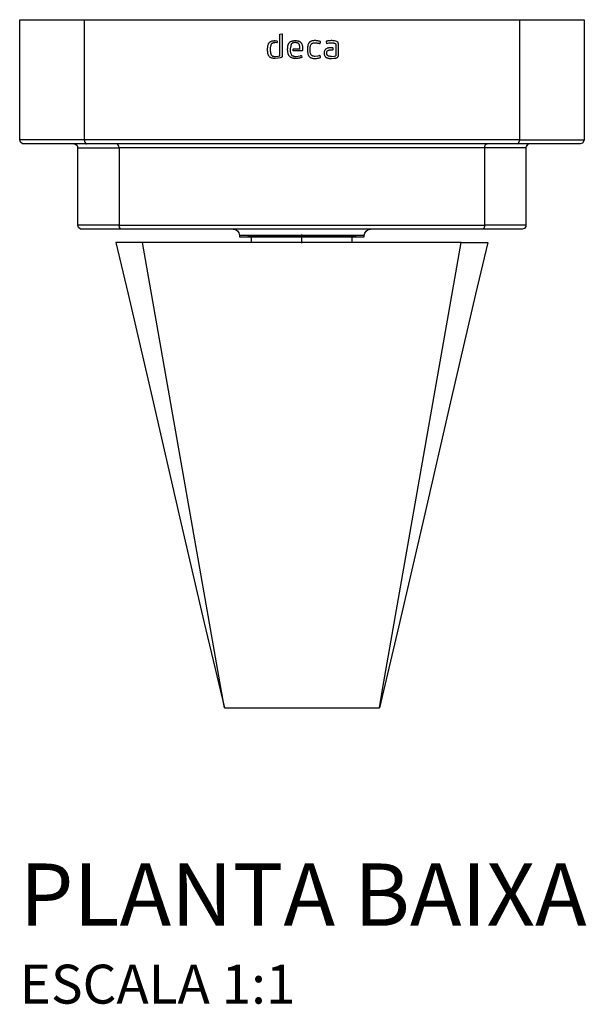
# Model space of a CAD drawing. Units: millimetres. Extents: x -326 to 372, y -126 to 309.
# Drawn here: x -36 to 37, y -126 to 0 of the extents above; entities that cross this region are included whole.
import ezdxf

# ---------------------------------------------------------------- set-up
doc = ezdxf.new("R2010")
doc.units = ezdxf.units.MM
doc.styles.add('Legenda', font='segoeui.ttf', dxfattribs={"height": 8})

# ---------------------------------------------------------------- blocks, each defined once
blk = doc.blocks.new('4900.C17.PQ_P')
for p, q in [((-20.47, -28.6), (-23.92, -28.6)), ((-23.92, -28.6), (-22.33, -35.26)), ((-10.42, -85.79), (-20.47, -28.6)), ((0, -28.6), (-20.47, -28.6)), ((20.47, -28.6), (0, -28.6)), ((10.42, -85.79), (20.47, -28.6)), ((20.47, -28.6), (23.91, -28.6)), ((23.91, -28.6), (22.33, -35.26)), ((-22.33, -35.26), (-19.24, -48.54)), ((22.33, -35.26), (19.23, -48.54)), ((-19.24, -48.54), (-15.67, -64.02)), ((19.23, -48.54), (15.67, -64.02)), ((-15.67, -64.02), (-12.59, -77.3)), ((15.67, -64.02), (12.59, -77.3)), ((-12.59, -77.3), (-9.96, -88.39)), ((12.59, -77.3), (9.96, -88.39)), ((-9.96, -88.39), (-10.42, -85.79)), ((9.96, -88.39), (10.42, -85.79)), ((-9.96, -88.39), (9.96, -88.39))]:
    blk.add_line(p, q)
for points in [[(-27.98, 0), (-27.98, -15.45), (-36.27, -15.45)], [(27.98, 0), (27.98, -15.45), (36.27, -15.45)], [(-2.85, -4.64), (-2.85, -1.91), (-2.85, -1.89), (-2.85, -1.87), (-2.83, -1.87), (-2.82, -1.86), (-2.8, -1.86), (-2.58, -1.8), (-2.56, -1.8), (-2.55, -1.8), (-2.54, -1.8), (-2.54, -1.81), (-2.53, -1.82), (-2.53, -1.84), (-2.53, -1.85), (-2.53, -4.57), (-2.53, -4.62), (-2.53, -4.65), (-2.53, -4.68), (-2.54, -4.71), (-2.54, -4.73), (-2.55, -4.77), (-2.56, -4.79), (-2.58, -4.8), (-2.6, -4.82), (-2.62, -4.84), (-2.65, -4.86), (-2.67, -4.87), (-2.7, -4.87), (-2.8, -4.91), (-3.03, -4.95), (-3.08, -4.96), (-3.42, -4.98), (-3.54, -4.98), (-3.6, -4.98), (-3.66, -4.97), (-3.74, -4.96), (-3.8, -4.94), (-3.87, -4.93), (-3.94, -4.9), (-4.01, -4.87), (-4.07, -4.84), (-4.12, -4.8), (-4.17, -4.75), (-4.21, -4.7), (-4.25, -4.65), (-4.28, -4.6), (-4.31, -4.54), (-4.33, -4.48), (-4.34, -4.44), (-4.36, -4.39), (-4.38, -4.29), (-4.39, -4.19), (-4.4, -4.11), (-4.41, -4.02), (-4.41, -3.93), (-4.41, -3.83), (-4.41, -3.75), (-4.41, -3.66), (-4.4, -3.58), (-4.39, -3.5), (-4.38, -3.4), (-4.36, -3.31), (-4.34, -3.22), (-4.31, -3.15), (-4.28, -3.07), (-4.26, -3.04), (-4.24, -3), (-4.22, -2.98), (-4.2, -2.95), (-4.16, -2.92), (-4.13, -2.88), (-4.09, -2.85), (-4.06, -2.83), (-4.03, -2.81), (-4, -2.79), (-3.97, -2.78), (-3.89, -2.75), (-3.83, -2.73), (-3.76, -2.71), (-3.69, -2.7), (-3.63, -2.7), (-3.57, -2.7), (-3.51, -2.69), (-3.44, -2.69), (-3.23, -2.7), (-3.19, -2.75), (-3.19, -2.92), (-3.19, -2.92), (-3.23, -2.96), (-3.41, -2.95), (-3.47, -2.95), (-3.53, -2.96), (-3.58, -2.96), (-3.63, -2.97), (-3.68, -2.98), (-3.73, -3), (-3.75, -3), (-3.78, -3.02), (-3.82, -3.04), (-3.85, -3.06), (-3.88, -3.08), (-3.91, -3.12), (-3.94, -3.15), (-3.97, -3.2), (-3.99, -3.25), (-4, -3.29), (-4.01, -3.32), (-4.04, -3.41), (-4.05, -3.49), (-4.06, -3.58), (-4.06, -3.67), (-4.07, -3.75), (-4.07, -3.84), (-4.06, -3.99), (-4.05, -4.12), (-4.05, -4.18), (-4.04, -4.23), (-4.03, -4.3), (-4.01, -4.36), (-3.99, -4.42), (-3.96, -4.48), (-3.93, -4.53), (-3.9, -4.57), (-3.85, -4.61), (-3.81, -4.64), (-3.76, -4.67), (-3.71, -4.69), (-3.66, -4.7), (-3.6, -4.71), (-3.55, -4.72), (-3.48, -4.72), (-3.4, -4.72), (-3.07, -4.69), (-2.85, -4.64)], [(-0.15, -4.62), (-0.11, -4.61), (-0.11, -4.61), (-0.06, -4.64), (-0.01, -4.8), (-0.01, -4.81), (-0.01, -4.82), (-0.01, -4.83), (-0.02, -4.84), (-0.03, -4.85), (-0.04, -4.86), (-0.06, -4.87), (-0.13, -4.89), (-0.22, -4.92), (-0.32, -4.94), (-0.43, -4.96), (-0.54, -4.97), (-0.65, -4.98), (-0.77, -4.98), (-0.9, -4.98), (-0.96, -4.98), (-1.02, -4.97), (-1.1, -4.96), (-1.17, -4.94), (-1.23, -4.93), (-1.31, -4.9), (-1.38, -4.87), (-1.44, -4.84), (-1.5, -4.79), (-1.56, -4.75), (-1.61, -4.7), (-1.64, -4.65), (-1.67, -4.61), (-1.7, -4.57), (-1.72, -4.53), (-1.73, -4.49), (-1.75, -4.44), (-1.76, -4.4), (-1.78, -4.32), (-1.8, -4.23), (-1.81, -4.14), (-1.82, -4.07), (-1.82, -4), (-1.83, -3.92), (-1.83, -3.84), (-1.83, -3.74), (-1.82, -3.64), (-1.82, -3.56), (-1.81, -3.48), (-1.8, -3.37), (-1.79, -3.32), (-1.77, -3.27), (-1.76, -3.22), (-1.75, -3.18), (-1.73, -3.14), (-1.72, -3.1), (-1.7, -3.07), (-1.68, -3.03), (-1.65, -2.99), (-1.61, -2.94), (-1.57, -2.9), (-1.52, -2.86), (-1.46, -2.82), (-1.41, -2.79), (-1.35, -2.76), (-1.27, -2.74), (-1.2, -2.72), (-1.15, -2.71), (-1.1, -2.7), (-1.05, -2.7), (-0.98, -2.69), (-0.86, -2.69), (-0.75, -2.69), (-0.64, -2.7), (-0.54, -2.72), (-0.5, -2.73), (-0.45, -2.74), (-0.42, -2.76), (-0.37, -2.77), (-0.32, -2.79), (-0.27, -2.82), (-0.22, -2.85), (-0.18, -2.89), (-0.15, -2.92), (-0.13, -2.94), (-0.1, -2.97), (-0.08, -3), (-0.04, -3.06), (-0.01, -3.11), (0.01, -3.16), (0.03, -3.22), (0.04, -3.26), (0.05, -3.3), (0.07, -3.37), (0.07, -3.44), (0.08, -3.51), (0.09, -3.57), (0.09, -3.66), (0.09, -3.76), (0.09, -3.94), (0.03, -4.01), (-1.1, -4.01), (-1.11, -4.01), (-1.14, -3.97), (-1.14, -3.78), (-1.14, -3.77), (-1.1, -3.74), (-0.24, -3.74)], [(-0.25, -3.74), (-0.27, -3.41), (-0.3, -3.3), (-0.32, -3.23), (-0.33, -3.21), (-0.35, -3.17), (-0.36, -3.15), (-0.38, -3.12), (-0.41, -3.09), (-0.44, -3.06), (-0.48, -3.03), (-0.52, -3.01), (-0.56, -2.99), (-0.61, -2.98), (-0.67, -2.97), (-0.72, -2.96), (-0.76, -2.95), (-0.82, -2.95), (-0.87, -2.95), (-0.92, -2.95), (-0.97, -2.95), (-1.02, -2.96), (-1.07, -2.97), (-1.12, -2.98), (-1.18, -2.99), (-1.22, -3.01), (-1.26, -3.03), (-1.29, -3.06), (-1.33, -3.09), (-1.35, -3.12), (-1.37, -3.15), (-1.39, -3.17), (-1.4, -3.21), (-1.42, -3.23), (-1.44, -3.3), (-1.48, -3.63), (-1.49, -3.71), (-1.49, -4.05), (-1.47, -4.25), (-1.35, -4.52), (-1.32, -4.56), (-1.28, -4.58), (-1.25, -4.61), (-1.2, -4.64), (-1.18, -4.65), (-1.14, -4.66), (-1.07, -4.69), (-1, -4.7), (-0.94, -4.71), (-0.88, -4.72), (-0.81, -4.72), (-0.74, -4.72)], [(3.82, -4.72), (3.73, -4.72), (3.69, -4.72), (3.62, -4.72), (3.55, -4.7), (3.51, -4.7), (3.48, -4.69), (3.42, -4.67), (3.37, -4.64), (3.35, -4.63), (3.33, -4.62), (3.3, -4.58), (3.26, -4.55), (3.23, -4.51), (3.22, -4.46), (3.2, -4.41), (3.19, -4.35), (3.18, -4.28), (3.19, -4.21), (3.2, -4.15), (3.22, -4.11), (3.23, -4.06), (3.26, -4.02), (3.3, -3.99), (3.32, -3.97), (3.36, -3.95), (3.39, -3.93), (3.42, -3.92), (3.44, -3.91), (3.48, -3.9), (3.52, -3.9), (3.56, -3.89), (3.6, -3.89), (3.87, -3.89), (3.98, -3.89), (4.03, -3.85), (4.03, -3.85), (4.03, -3.67), (3.99, -3.62), (3.98, -3.62), (3.58, -3.62), (3.52, -3.62), (3.47, -3.63), (3.43, -3.63), (3.38, -3.64), (3.31, -3.66), (3.25, -3.67), (3.19, -3.7), (3.13, -3.74), (3.1, -3.75), (3.07, -3.77), (3.05, -3.8), (3.02, -3.82), (2.98, -3.87), (2.95, -3.92), (2.92, -3.98), (2.9, -4.05), (2.88, -4.12), (2.87, -4.2), (2.86, -4.29), (2.87, -4.38), (2.88, -4.46), (2.9, -4.53), (2.92, -4.6), (2.95, -4.66), (2.98, -4.72), (3.01, -4.75), (3.05, -4.79), (3.08, -4.82), (3.11, -4.84), (3.14, -4.86), (3.17, -4.87), (3.2, -4.89), (3.27, -4.92), (3.33, -4.94), (3.4, -4.95), (3.45, -4.96), (3.51, -4.97), (3.61, -4.98), (3.68, -4.98), (3.81, -4.98), (4.14, -4.96), (4.35, -4.93), (4.42, -4.91), (4.48, -4.89), (4.51, -4.87), (4.55, -4.86), (4.58, -4.84), (4.61, -4.82), (4.63, -4.79), (4.65, -4.77), (4.66, -4.74), (4.67, -4.72), (4.68, -4.7), (4.69, -4.66), (4.69, -4.61), (4.7, -4.56), (4.7, -4.49), (4.7, -3.3), (4.7, -3.21), (4.69, -3.16), (4.69, -3.09), (4.67, -3.04), (4.66, -2.99), (4.64, -2.94), (4.61, -2.9), (4.57, -2.86), (4.56, -2.85), (4.53, -2.83), (4.51, -2.81), (4.48, -2.8), (4.36, -2.75), (4.21, -2.71), (4.02, -2.7), (3.87, -2.69), (3.75, -2.69), (3.62, -2.7), (3.48, -2.71), (3.35, -2.73), (3.29, -2.74), (3.23, -2.75), (3.19, -2.76), (3.15, -2.77), (3.11, -2.82), (3.11, -2.83), (3.15, -3.02), (3.19, -3.05), (3.21, -3.05), (3.51, -2.99), (3.83, -2.97), (3.96, -2.98), (4.02, -2.98), (4.06, -2.99), (4.12, -3), (4.17, -3.01), (4.21, -3.02), (4.26, -3.04), (4.29, -3.07), (4.32, -3.09), (4.34, -3.12), (4.34, -3.15), (4.35, -3.18), (4.36, -3.22), (4.36, -3.25), (4.36, -3.32), (4.36, -4.64)], [(-0.74, -4.72), (-0.49, -4.7), (-0.16, -4.63), (-0.15, -4.62)], [(3.82, -4.72), (4.15, -4.7), (4.36, -4.64)], [(-29.3, -15.95), (-29.16, -15.96), (-28.9, -16.14), (-28.8, -16.44), (-23.5, -16.44), (-23.56, -16.14), (-23.71, -15.96), (-23.8, -15.95)], [(27.68, -15.95), (-27.68, -15.95)], [(29.29, -15.95), (28.99, -16.04), (28.82, -16.3), (28.8, -16.44), (23.5, -16.44), (23.51, -16.3), (23.61, -16.04), (23.8, -15.95)], [(28.8, -26.41), (28.78, -26.55), (28.6, -26.81), (28.3, -26.9), (23.2, -26.9), (-23.2, -26.9), (-23.28, -26.89), (-23.44, -26.71), (-23.5, -26.41), (23.5, -26.41), (23.5, -16.44), (-23.5, -16.44), (-23.5, -26.41), (-28.8, -26.41), (-28.8, -16.44)], [(28.8, -16.44), (28.8, -26.41), (23.5, -26.41), (23.48, -26.55), (23.37, -26.81), (23.2, -26.9)], [(-23.2, -26.9), (-28.3, -26.9), (-28.44, -26.89), (-28.7, -26.71), (-28.8, -26.41)], [(-8.82, -26.9), (-8.55, -26.95), (-8.28, -27.12), (-8.09, -27.39), (-8.02, -27.71), (-8.02, -27.9), (-7.04, -27.9), (8.02, -27.9), (8.02, -27.71), (8.07, -27.44), (8.24, -27.16), (8.5, -26.97), (8.82, -26.9)], [(8.02, -27.71), (-7.04, -27.71), (-8.02, -27.71)], [(0, -28.69), (0, -27.61)], [(6.97, -27.9), (-6.12, -27.9), (-6.97, -27.9)], [(-6.48, -28.6), (-6.48, -27.9)], [(6.48, -28.6), (6.48, -27.9)], [(9.96, -88.39), (9.96, -88.39)]]:
    blk.add_lwpolyline(points)
for points in [[(36.27, -15.45), (36.25, -15.58), (36.07, -15.85), (35.77, -15.95), (27.68, -15.95), (27.86, -15.85), (27.97, -15.58), (27.98, -15.45), (-27.98, -15.45), (-27.92, -15.74), (-27.77, -15.93), (-27.68, -15.95), (-35.77, -15.95), (-35.91, -15.93), (-36.18, -15.74), (-36.27, -15.45), (-36.27, 0), (-27.98, 0), (27.98, 0), (36.27, 0)], [(2.38, -4.84), (2.38, -4.82), (2.38, -4.8), (2.35, -4.67), (2.34, -4.65), (2.34, -4.64), (2.33, -4.63), (2.32, -4.62), (2.3, -4.62), (2.27, -4.62), (2.04, -4.68), (1.72, -4.72), (1.66, -4.71), (1.6, -4.71), (1.54, -4.7), (1.48, -4.69), (1.42, -4.68), (1.36, -4.65), (1.32, -4.63), (1.27, -4.6), (1.24, -4.57), (1.2, -4.53), (1.17, -4.49), (1.16, -4.46), (1.14, -4.42), (1.12, -4.36), (1.1, -4.28), (1.08, -4.2), (1.07, -4.11), (1.06, -4.01), (1.06, -3.92), (1.05, -3.83), (1.06, -3.75), (1.06, -3.67), (1.07, -3.56), (1.08, -3.47), (1.1, -3.39), (1.12, -3.31), (1.14, -3.25), (1.16, -3.22), (1.17, -3.19), (1.2, -3.15), (1.24, -3.1), (1.27, -3.07), (1.32, -3.04), (1.36, -3.02), (1.42, -3), (1.48, -2.98), (1.54, -2.97), (1.6, -2.96), (1.66, -2.96), (1.72, -2.96), (1.76, -2.96), (1.81, -2.96), (1.87, -2.97), (1.94, -2.98), (2.01, -3), (2.08, -3.01), (2.16, -3.03), (2.27, -3.06), (2.3, -3.07), (2.32, -3.06), (2.33, -3.06), (2.34, -3.04), (2.34, -3.03), (2.35, -3.01), (2.38, -2.87), (2.38, -2.85), (2.38, -2.84), (2.37, -2.82), (2.37, -2.82), (2.36, -2.81), (2.35, -2.8), (2.34, -2.8), (2.28, -2.77), (2.21, -2.76), (2.12, -2.74), (2.05, -2.72), (1.99, -2.71), (1.89, -2.7), (1.8, -2.69), (1.7, -2.69), (1.63, -2.69), (1.57, -2.69), (1.5, -2.7), (1.44, -2.7), (1.37, -2.72), (1.3, -2.73), (1.23, -2.75), (1.2, -2.77), (1.16, -2.78), (1.11, -2.8), (1.07, -2.83), (1.03, -2.86), (0.99, -2.89), (0.96, -2.92), (0.92, -2.96), (0.9, -2.99), (0.88, -3.01), (0.86, -3.05), (0.84, -3.08), (0.81, -3.15), (0.78, -3.23), (0.76, -3.32), (0.75, -3.41), (0.73, -3.51), (0.72, -3.58), (0.72, -3.66), (0.72, -3.75), (0.72, -3.84), (0.72, -3.93), (0.72, -4.02), (0.72, -4.1), (0.73, -4.17), (0.75, -4.27), (0.76, -4.36), (0.78, -4.44), (0.81, -4.52), (0.84, -4.59), (0.86, -4.63), (0.88, -4.66), (0.9, -4.69), (0.92, -4.72), (0.96, -4.75), (0.99, -4.79), (1.03, -4.81), (1.07, -4.84), (1.11, -4.87), (1.16, -4.89), (1.2, -4.91), (1.23, -4.92), (1.3, -4.94), (1.37, -4.95), (1.44, -4.97), (1.5, -4.97), (1.57, -4.98), (1.63, -4.98), (1.7, -4.98), (1.8, -4.98), (1.89, -4.97), (1.99, -4.96), (2.05, -4.95), (2.12, -4.94), (2.21, -4.92), (2.28, -4.9), (2.34, -4.87), (2.36, -4.87), (2.37, -4.86), (2.37, -4.85)]]:
    blk.add_lwpolyline(points, close=True)

msp = doc.modelspace()

# ---------------------------------------------------------------- block references
msp.add_blockref('4900.C17.PQ_P', (0, 0))

# ---------------------------------------------------------------- texts
at = {"style": 'Legenda'}
for s, height, p in [('PLANTA BAIXA', 8, (-36.27, -116.39)), ('ESCALA 1:1', 5, (-36.27, -126.39))]:
    msp.add_text(s, height=height, dxfattribs=at).set_placement(p)

doc.saveas('drawing.dxf')
